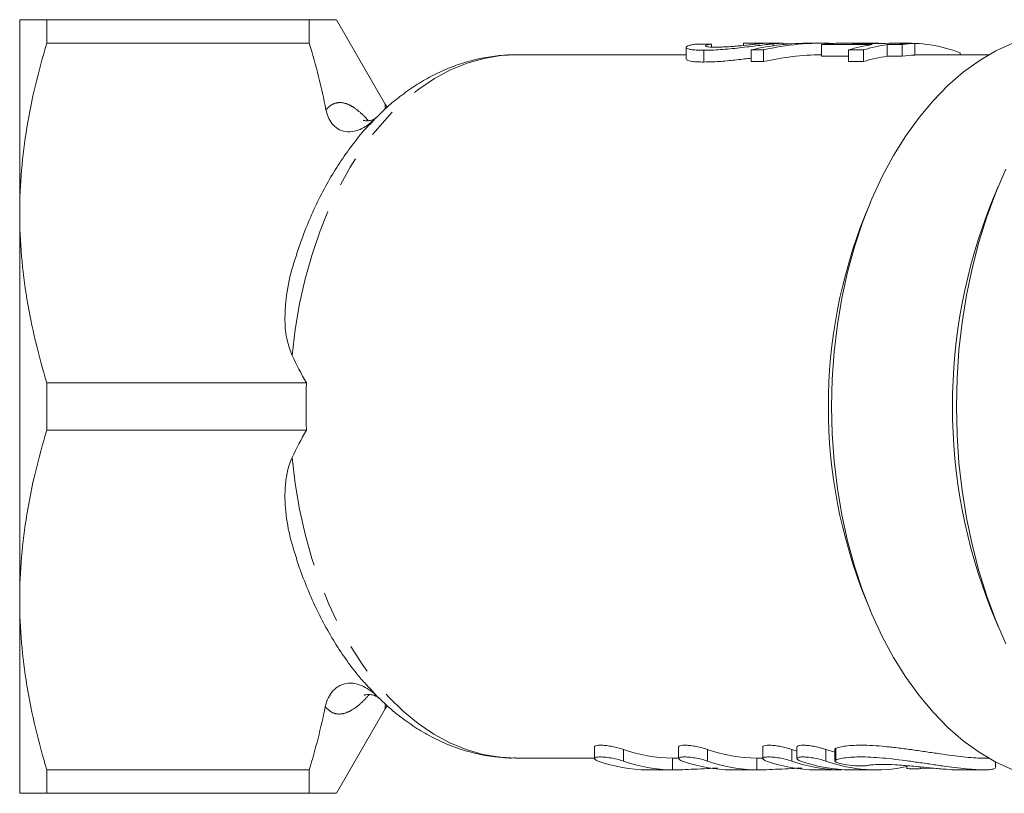
# Model space of a CAD drawing. Units: millimetres. Extents: x 166 to 236, y 93 to 251.
# Drawn here: x 166 to 208, y 94 to 127 of the extents above; entities that cross this region are included whole.
import ezdxf

# ---------------------------------------------------------------- set-up
doc = ezdxf.new("R2010")
doc.units = ezdxf.units.MM
doc.linetypes.add('PHANTOM', pattern=[12.7, 6.35, -1.27, 1.27, -1.27, 1.27, -1.27])

msp = doc.modelspace()

# ---------------------------------------------------------------- linework, layer by layer
at = {"color": 7, "linetype": 'Continuous', "lineweight": 15}
for p, q in [((166.215, 118.94), (166.215, 127.19)), ((167.37, 127.19), (167.37, 126.186)), ((178.565, 127.19), (167.37, 127.19)), ((178.565, 126.186), (178.565, 127.19)), ((181.801, 123.585), (179.72, 127.19)), ((167.37, 126.186), (178.565, 126.186)), ((194.639, 126.01), (194.639, 125.511)), ((195.714, 126.15), (195.714, 126.025)), ((197.086, 126.189), (197.086, 126.094)), ((197.556, 126.188), (197.556, 126.142)), ((198.746, 126.19), (197.976, 126.19)), ((198.346, 126.158), (198.346, 126.077)), ((198.772, 126.13), (198.772, 126.189)), ((200.451, 126.19), (199.924, 126.19)), ((200.405, 126.13), (202.575, 126.13)), ((200.405, 126.13), (200.405, 125.63)), ((202.36, 126.19), (201.572, 126.19)), ((203.111, 126.181), (201.729, 126.181)), ((203.214, 126.13), (203.852, 126.13)), ((203.214, 126.13), (203.214, 125.63)), ((204.079, 126.19), (203.44, 126.19)), ((204.388, 126.181), (203.749, 126.181)), ((203.852, 126.13), (203.852, 125.63)), ((204.388, 126.181), (204.388, 125.681)), ((194.639, 125.69), (187.376, 125.69)), ((195.393, 125.884), (195.393, 125.384)), ((197.408, 125.901), (197.936, 125.901)), ((197.408, 125.901), (197.408, 125.401)), ((197.936, 125.901), (197.936, 125.401)), ((201.558, 125.63), (200.405, 125.63)), ((201.558, 125.901), (202.196, 125.901)), ((201.558, 125.901), (201.558, 125.401)), ((202.196, 125.901), (202.196, 125.401)), ((203.852, 125.63), (203.214, 125.63)), ((207.544, 125.69), (204.388, 125.69)), ((206.321, 125.779), (206.321, 125.69)), ((197.936, 125.401), (197.408, 125.401)), ((202.196, 125.401), (201.558, 125.401)), ((181.883, 123.454), (181.801, 123.585)), ((181.156, 122.723), (181.363, 122.957)), ((207.947, 120.074), (207.664, 119.394)), ((202.493, 119.394), (202.266, 118.85)), ((166.215, 102.44), (166.215, 118.94)), ((178.447, 111.694), (167.37, 111.694)), ((167.37, 111.694), (167.37, 109.686)), ((167.37, 109.686), (178.447, 109.686)), ((202.266, 102.53), (202.493, 101.986)), ((166.215, 94.19), (166.215, 102.44)), ((207.664, 101.986), (207.947, 101.306)), ((181.461, 98.326), (181.137, 98.692)), ((181.801, 97.795), (181.882, 97.923)), ((179.72, 94.19), (181.801, 97.795)), ((190.725, 96.174), (190.725, 95.675)), ((194.316, 96.174), (194.316, 95.675)), ((197.906, 96.174), (197.906, 95.675)), ((199.362, 96.174), (199.362, 95.675)), ((199.362, 95.991), (199.142, 96.065)), ((200.976, 95.943), (200.598, 96.065)), ((200.976, 96.074), (200.976, 95.573)), ((187.376, 95.69), (190.725, 95.69)), ((194.107, 95.69), (194.055, 95.69)), ((194.107, 95.69), (194.316, 95.69)), ((197.697, 95.69), (197.645, 95.69)), ((197.697, 95.69), (197.9, 95.69)), ((204.05, 95.366), (204.05, 95.257)), ((207.315, 95.69), (207.544, 95.69)), ((207.83, 95.289), (207.83, 95.532)), ((178.565, 95.194), (167.37, 95.194)), ((167.37, 95.194), (167.37, 94.19)), ((178.565, 94.19), (178.565, 95.194)), ((193.034, 95.191), (192.982, 95.19)), ((193.034, 95.19), (194.113, 95.19)), ((196.618, 95.19), (196.573, 95.19)), ((196.618, 95.19), (197.704, 95.19)), ((200.209, 95.19), (200.163, 95.19)), ((200.209, 95.19), (201.279, 95.19)), ((201.236, 95.19), (201.279, 95.191)), ((201.667, 95.19), (202.74, 95.19)), ((204.645, 95.243), (205.176, 95.262)), ((206.205, 95.19), (207.313, 95.19)), ((167.37, 94.19), (178.565, 94.19))]:
    msp.add_line(p, q, dxfattribs=at)
at = {"color": 8, "linetype": 'PHANTOM', "lineweight": 0}
for p, q in [((181.801, 123.386), (181.801, 123.585)), ((181.419, 123.014), (181.363, 122.957)), ((181.461, 98.326), (181.544, 98.251)), ((181.801, 97.795), (181.801, 97.968)), ((191.961, 95.565), (191.961, 96.065)), ((195.552, 95.565), (195.552, 96.065)), ((199.142, 95.565), (199.142, 96.065)), ((200.598, 95.565), (200.598, 96.065)), ((201.013, 95.609), (201.013, 96.109)), ((194.055, 95.19), (194.055, 95.69)), ((197.645, 95.19), (197.645, 95.69)), ((201.236, 95.19), (201.236, 95.205)), ((204.645, 95.243), (204.645, 95.313))]:
    msp.add_line(p, q, dxfattribs=at)
at = {"color": 7, "linetype": 'Continuous', "lineweight": 15, "flags": 128}
for points in [[(208.566, 95.192), (207.844, 95.525), (207.138, 95.94), (206.455, 96.433), (205.796, 97.003), (205.166, 97.647), (204.568, 98.361), (204.005, 99.141), (203.48, 99.983), (202.997, 100.883), (202.557, 101.835), (202.163, 102.835), (201.817, 103.877), (201.522, 104.956), (201.277, 106.065), (201.086, 107.199), (200.949, 108.352), (200.866, 109.518), (200.838, 110.69), (200.866, 111.862), (200.949, 113.028), (201.086, 114.181), (201.277, 115.315), (201.522, 116.424), (201.817, 117.503), (202.163, 118.545), (202.557, 119.545), (202.997, 120.497), (203.48, 121.397), (204.005, 122.239), (204.568, 123.019), (205.166, 123.733), (205.796, 124.377), (206.455, 124.947), (207.138, 125.44), (207.844, 125.855), (208.566, 126.188)], [(203.44, 126.19), (203.299, 126.188), (203.111, 126.181)], [(208.276, 100.562), (207.844, 101.559), (207.458, 102.601), (207.119, 103.682), (206.83, 104.797), (206.592, 105.941), (206.405, 107.108), (206.271, 108.292), (206.19, 109.488), (206.163, 110.69), (206.19, 111.892), (206.271, 113.088), (206.405, 114.272), (206.592, 115.439), (206.83, 116.583), (207.119, 117.698), (207.458, 118.779), (207.844, 119.821), (208.276, 120.818)]]:
    msp.add_lwpolyline(points, dxfattribs=at)
at = {"color": 8, "linetype": 'PHANTOM', "lineweight": 0, "flags": 128}
for points in [[(177.836, 112.864), (177.968, 113.977), (178.154, 115.071), (178.393, 116.14), (178.682, 117.178), (179.022, 118.179), (179.408, 119.138), (179.84, 120.048), (180.315, 120.905), (180.83, 121.704), (181.383, 122.441), (181.969, 123.11), (182.586, 123.709), (183.231, 124.233), (183.899, 124.681), (184.587, 125.049), (185.291, 125.335), (186.006, 125.538), (186.73, 125.656), (187.376, 125.69)], [(187.376, 95.69), (186.695, 95.727), (185.973, 95.849), (185.26, 96.055), (184.559, 96.344), (183.874, 96.714), (183.208, 97.164), (182.566, 97.689), (181.951, 98.289), (181.367, 98.958), (180.817, 99.694), (180.305, 100.493), (179.832, 101.348), (179.402, 102.257), (179.017, 103.214), (178.679, 104.213), (178.391, 105.248), (178.153, 106.315), (177.968, 107.406), (177.836, 108.516)]]:
    msp.add_lwpolyline(points, dxfattribs=at)
at = {"color": 7, "linetype": 'Continuous', "lineweight": 15}
for centre, radius, start, end in [((201.273, 119.94), 6.25, 93.048, 97.983), ((203.479, 119.718), 6.475, 98.0209, 107.2603), ((204.117, 119.718), 6.475, 98.0209, 107.2604), ((204.07, 119.814), 6.375, 69.3277, 92.8835), ((204.72, 119.94), 6.25, 93.0481, 97.9828), ((204.117, 119.218), 6.475, 98.0209, 107.2604), ((204.72, 119.44), 6.25, 93.0481, 97.9828), ((229.468, 110.69), 23.477, 158.2391, 201.7609), ((222.746, 110.69), 22.045, 158.2759, 201.7241), ((194.12, 102.09), 6.4, 250.2904, 269.4164), ((197.71, 102.09), 6.4, 250.2904, 269.4164), ((193.047, 101.59), 6.4, 250.2905, 269.4163), ((194.12, 101.59), 6.4, 250.2904, 269.4164), ((196.638, 101.59), 6.4, 250.2904, 269.4164), ((197.71, 101.59), 6.4, 250.2904, 269.4164), ((200.228, 101.59), 6.4, 250.2904, 269.4164), ((201.301, 101.59), 6.4, 250.2904, 269.4164), ((201.683, 101.589), 6.399, 250.2922, 269.8566), ((202.737, 101.494), 6.303, 250.1641, 282.0219)]:
    msp.add_arc(centre, radius, start, end, dxfattribs=at)
for centre, major_axis, ratio, start_param, end_param in [((204.811, 111.19), (124.548, 0), 0.120435, 1.643898, 1.649469), ((199.924, 111.19), (0, 15), 0.858851, 0, 0.196521), ((200.451, 111.19), (0, 15), 0.858851, 6.246841, 6.479706), ((201.572, 111.19), (18.499, 0), 0.810846, 1.570796, 1.60495), ((202.36, 111.19), (18.499, 0), 0.810834, 1.536642, 1.60495), ((200.451, 110.69), (0, 15), 0.858851, 0.003604, 0.196521), ((202.421, 110.69), (25.187, -8.185), 0.499061, 3.573313, 3.651781), ((202.421, 110.69), (25.187, 8.185), 0.499061, 2.631405, 2.709872)]:
    msp.add_ellipse(centre, major_axis=major_axis, ratio=ratio, start_param=start_param, end_param=end_param, dxfattribs=at)
for points, knots in [([(166.215, 127.19), (166.215, 127.19), (166.241, 127.19), (166.345, 127.19), (166.423, 127.19), (166.725, 127.19), (167.015, 127.19), (167.37, 127.19)], [0, 0, 0, 0, 0.25, 0.25, 0.5, 0.5, 1, 1, 1, 1]), ([(179.705, 127.19), (179.709, 127.19), (179.742, 127.19), (179.591, 127.19), (179.23, 127.19), (178.787, 127.19), (178.565, 127.19)], [0, 0, 0, 0, 0.045997, 0.336371, 0.667085, 1, 1, 1, 1]), ([(167.37, 126.186), (167.011, 124.994), (166.72, 123.796), (166.322, 121.382), (166.215, 120.166), (166.215, 118.94)], [0, 0, 0, 0, 0.5, 0.5, 1, 1, 1, 1]), ([(195.022, 126.144), (194.953, 126.134), (194.887, 126.122), (194.78, 126.097), (194.735, 126.083), (194.638, 126.04), (194.623, 126.009), (194.672, 125.965), (194.701, 125.952), (194.78, 125.928), (194.834, 125.917), (194.962, 125.9), (195.037, 125.894), (195.161, 125.888), (195.205, 125.887), (195.296, 125.885), (195.345, 125.885), (195.393, 125.884)], [0, 0, 0, 0, 0.125, 0.125, 0.25, 0.25, 0.5, 0.5, 0.625, 0.625, 0.75, 0.75, 0.875, 0.875, 0.9375, 0.9375, 1, 1, 1, 1]), ([(195.393, 125.884), (195.501, 125.885), (195.61, 125.886), (195.846, 125.895), (195.971, 125.902), (196.232, 125.921), (196.365, 125.932), (196.637, 125.959), (196.777, 125.974), (197.051, 126.005), (197.187, 126.021), (197.455, 126.053), (197.585, 126.069), (197.828, 126.099), (197.943, 126.113), (198.105, 126.132), (198.157, 126.138), (198.255, 126.149), (198.3, 126.154), (198.346, 126.158)], [0, 0, 0, 0, 0.125, 0.125, 0.25, 0.25, 0.375, 0.375, 0.5, 0.5, 0.625, 0.625, 0.75, 0.75, 0.875, 0.875, 0.9375, 0.9375, 1, 1, 1, 1]), ([(195.898, 126.018), (195.838, 126.019), (195.781, 126.019), (195.679, 126.023), (195.634, 126.026), (195.554, 126.033), (195.522, 126.038), (195.478, 126.05), (195.464, 126.057), (195.457, 126.072), (195.462, 126.08), (195.488, 126.096), (195.508, 126.103), (195.574, 126.125), (195.642, 126.139), (195.714, 126.15)], [0, 0, 0, 0, 0.125, 0.125, 0.25, 0.25, 0.375, 0.375, 0.5, 0.5, 0.625, 0.625, 0.75, 0.75, 1, 1, 1, 1]), ([(197.712, 126.159), (197.656, 126.153), (197.597, 126.147), (197.468, 126.133), (197.398, 126.126), (197.175, 126.102), (197.011, 126.085), (196.757, 126.062), (196.673, 126.055), (196.504, 126.041), (196.419, 126.036), (196.258, 126.027), (196.181, 126.024), (196.033, 126.019), (195.964, 126.019), (195.898, 126.018)], [0, 0, 0, 0, 0.125, 0.125, 0.25, 0.25, 0.5, 0.5, 0.625, 0.625, 0.75, 0.75, 0.875, 0.875, 1, 1, 1, 1]), ([(197.086, 126.189), (197.169, 126.189), (197.251, 126.189), (197.37, 126.188), (197.409, 126.188), (197.484, 126.188), (197.52, 126.188), (197.556, 126.188)], [0, 0, 0, 0, 0.5, 0.5, 0.75, 0.75, 1, 1, 1, 1]), ([(197.556, 126.188), (197.616, 126.188), (197.675, 126.188), (197.779, 126.189), (197.825, 126.189), (197.943, 126.19), (197.992, 126.19), (198.013, 126.189), (198.014, 126.189), (197.996, 126.186), (197.977, 126.184), (197.926, 126.179), (197.893, 126.176), (197.811, 126.169), (197.762, 126.164), (197.712, 126.159)], [0, 0, 0, 0, 0.125, 0.125, 0.25, 0.25, 0.5, 0.5, 0.625, 0.625, 0.75, 0.75, 0.875, 0.875, 1, 1, 1, 1]), ([(198.346, 126.158), (198.415, 126.165), (198.554, 126.178), (198.714, 126.189), (198.736, 126.189), (198.746, 126.189)], [0, 0, 0, 0, 0.32959, 0.6686, 1, 1, 1, 1]), ([(198.772, 126.169), (198.884, 126.166), (199.009, 126.163), (199.124, 126.154), (199.136, 126.153)], [0, 0, 0, 0, 0.8973502, 1, 1, 1, 1]), ([(187.419, 125.685), (187.385, 125.687), (187.102, 125.701), (186.571, 125.654), (185.831, 125.541), (185.102, 125.347), (184.385, 125.082), (183.684, 124.744), (183.001, 124.336), (182.342, 123.854), (181.814, 123.411), (181.519, 123.107), (181.424, 123.009)], [0, 0, 0, 0, 0.015499, 0.129454, 0.243298, 0.357395, 0.472133, 0.587837, 0.704738, 0.822955, 0.942485, 1, 1, 1, 1]), ([(197.408, 125.548), (197.314, 125.537), (197.016, 125.5), (196.443, 125.436), (195.844, 125.39), (195.524, 125.386), (195.393, 125.384)], [0, 0, 0, 0, 0.139829, 0.444396, 0.772762, 1, 1, 1, 1]), ([(195.393, 125.384), (195.301, 125.385), (195.115, 125.388), (194.844, 125.41), (194.654, 125.454), (194.661, 125.495), (194.664, 125.511)], [0, 0, 0, 0, 0.209386, 0.423886, 0.781962, 1, 1, 1, 1]), ([(181.363, 122.957), (181.283, 122.878), (181.198, 122.803), (181.016, 122.665), (180.918, 122.602), (180.707, 122.497), (180.595, 122.454), (180.359, 122.404), (180.234, 122.397), (179.996, 122.434), (179.882, 122.477), (179.685, 122.601), (179.602, 122.68), (179.465, 122.854), (179.411, 122.949), (179.327, 123.144), (179.297, 123.246), (179.277, 123.35)], [0, 0, 0, 0, 0.125, 0.125, 0.25, 0.25, 0.375, 0.375, 0.5, 0.5, 0.625, 0.625, 0.75, 0.75, 0.875, 0.875, 1, 1, 1, 1]), ([(181.147, 122.73), (181.134, 122.716), (180.915, 122.496), (180.525, 122.015), (179.982, 121.284), (179.482, 120.491), (179.022, 119.65), (178.607, 118.762), (178.272, 117.94), (178.096, 117.4), (178.026, 117.183)], [0, 0, 0, 0, 0.010002, 0.156826, 0.304592, 0.45301, 0.601825, 0.750829, 0.899839, 1, 1, 1, 1]), ([(181.413, 123.011), (181.413, 123.011), (181.413, 123.012), (181.356, 122.961), (181.223, 122.896), (181.045, 122.866), (180.925, 122.88), (180.873, 122.902), (180.882, 122.897), (180.883, 122.896)], [0, 0, 0, 0, 0.022737, 0.207834, 0.399007, 0.616552, 0.805071, 0.964979, 1, 1, 1, 1]), ([(166.215, 118.94), (166.215, 118.331), (166.241, 117.718), (166.345, 116.496), (166.422, 115.888), (166.722, 114.076), (167.012, 112.88), (167.37, 111.694)], [0, 0, 0, 0, 0.25, 0.25, 0.5, 0.5, 1, 1, 1, 1]), ([(177.836, 112.864), (177.759, 113.07), (177.577, 113.561), (177.506, 114.379), (177.571, 115.402), (177.745, 116.343), (177.959, 116.967), (178.032, 117.181)], [0, 0, 0, 0, 0.147456, 0.351232, 0.555532, 0.847639, 1, 1, 1, 1]), ([(167.37, 109.686), (167.011, 108.494), (166.72, 107.296), (166.322, 104.882), (166.215, 103.666), (166.215, 102.44)], [0, 0, 0, 0, 0.5, 0.5, 1, 1, 1, 1]), ([(178.021, 104.229), (177.947, 104.452), (177.746, 105.053), (177.551, 106.056), (177.504, 107.05), (177.603, 107.855), (177.731, 108.283), (177.827, 108.497), (177.836, 108.516)], [0, 0, 0, 0, 0.160169, 0.429982, 0.697951, 0.842129, 0.985935, 1, 1, 1, 1]), ([(178.011, 104.226), (178.013, 104.219), (178.112, 103.883), (178.352, 103.247), (178.734, 102.325), (179.169, 101.449), (179.646, 100.615), (180.168, 99.835), (180.66, 99.186), (180.994, 98.825), (181.126, 98.683)], [0, 0, 0, 0, 0.0032581, 0.1527331, 0.302461, 0.4524237, 0.602569, 0.7527735, 0.902838, 1, 1, 1, 1]), ([(166.215, 102.44), (166.215, 101.831), (166.241, 101.218), (166.345, 99.996), (166.422, 99.388), (166.722, 97.576), (167.012, 96.38), (167.37, 95.194)], [0, 0, 0, 0, 0.25, 0.25, 0.5, 0.5, 1, 1, 1, 1]), ([(179.246, 97.876), (179.268, 97.986), (179.301, 98.093), (179.39, 98.3), (179.447, 98.401), (179.591, 98.585), (179.678, 98.67), (179.884, 98.803), (180.004, 98.852), (180.255, 98.896), (180.387, 98.892), (180.64, 98.844), (180.759, 98.801), (180.984, 98.694), (181.089, 98.629), (181.284, 98.486), (181.375, 98.409), (181.461, 98.326)], [0, 0, 0, 0, 0.125, 0.125, 0.25, 0.25, 0.375, 0.375, 0.5, 0.5, 0.625, 0.625, 0.75, 0.75, 0.875, 0.875, 1, 1, 1, 1]), ([(180.908, 98.373), (180.914, 98.376), (180.927, 98.383), (181.039, 98.409), (181.216, 98.405), (181.392, 98.349), (181.504, 98.275), (181.524, 98.255), (181.531, 98.248)], [0, 0, 0, 0, 0.151336, 0.315981, 0.498971, 0.717451, 0.897123, 1, 1, 1, 1]), ([(181.544, 98.251), (181.685, 98.114), (182.034, 97.773), (182.63, 97.305), (183.321, 96.842), (184.035, 96.456), (184.765, 96.146), (185.507, 95.918), (186.165, 95.775), (186.577, 95.74), (186.736, 95.727)], [0, 0, 0, 0, 0.095211, 0.235765, 0.375029, 0.512754, 0.648805, 0.783199, 0.916106, 1, 1, 1, 1]), ([(191.961, 96.065), (191.903, 96.084), (191.787, 96.121), (191.553, 96.176), (191.309, 96.218), (191.081, 96.242), (190.895, 96.244), (190.774, 96.224), (190.72, 96.198), (190.73, 96.178), (190.732, 96.174)], [0, 0, 0, 0, 0.14345, 0.286926, 0.429332, 0.56767, 0.701374, 0.832849, 0.965753, 1, 1, 1, 1]), ([(195.552, 96.065), (195.494, 96.084), (195.378, 96.121), (195.144, 96.176), (194.9, 96.218), (194.671, 96.242), (194.485, 96.244), (194.365, 96.224), (194.31, 96.198), (194.321, 96.178), (194.323, 96.174)], [0, 0, 0, 0, 0.1434512, 0.2869269, 0.4293327, 0.5676711, 0.7013742, 0.8328486, 0.9657531, 1, 1, 1, 1]), ([(199.142, 96.065), (199.084, 96.084), (198.968, 96.121), (198.734, 96.176), (198.49, 96.218), (198.262, 96.242), (198.076, 96.244), (197.955, 96.224), (197.901, 96.198), (197.911, 96.178), (197.913, 96.174)], [0, 0, 0, 0, 0.143451, 0.286927, 0.42933, 0.567671, 0.701375, 0.832849, 0.965752, 1, 1, 1, 1]), ([(200.598, 96.065), (200.54, 96.084), (200.424, 96.121), (200.19, 96.176), (199.946, 96.218), (199.717, 96.242), (199.531, 96.244), (199.411, 96.224), (199.356, 96.198), (199.367, 96.178), (199.369, 96.174)], [0, 0, 0, 0, 0.14345, 0.286926, 0.429332, 0.56767, 0.701374, 0.832848, 0.965753, 1, 1, 1, 1]), ([(207.315, 95.692), (207.292, 95.691), (207.18, 95.688), (206.894, 95.705), (206.472, 95.742), (205.984, 95.801), (205.455, 95.874), (204.888, 95.958), (204.302, 96.043), (203.707, 96.123), (203.133, 96.188), (202.589, 96.231), (202.105, 96.247), (201.686, 96.235), (201.291, 96.194), (201.115, 96.14), (201.013, 96.109)], [0, 0, 0, 0, 0.018473, 0.089949, 0.163517, 0.234763, 0.307987, 0.380883, 0.455811, 0.530097, 0.606597, 0.679712, 0.755091, 0.82587, 0.898718, 1, 1, 1, 1]), ([(190.889, 95.565), (190.83, 95.586), (190.786, 95.607), (190.731, 95.649), (190.72, 95.668), (190.735, 95.703), (190.76, 95.717), (190.844, 95.737), (190.904, 95.742), (191.046, 95.742), (191.129, 95.737), (191.306, 95.717), (191.399, 95.703), (191.674, 95.651), (191.844, 95.607), (191.961, 95.565)], [0, 0, 0, 0, 0.125, 0.125, 0.25, 0.25, 0.375, 0.375, 0.5, 0.5, 0.625, 0.625, 0.75, 0.75, 1, 1, 1, 1]), ([(194.479, 95.565), (194.421, 95.586), (194.377, 95.607), (194.321, 95.649), (194.311, 95.668), (194.325, 95.703), (194.351, 95.717), (194.435, 95.737), (194.494, 95.742), (194.636, 95.742), (194.719, 95.737), (194.896, 95.717), (194.989, 95.703), (195.265, 95.651), (195.434, 95.607), (195.552, 95.565)], [0, 0, 0, 0, 0.125, 0.125, 0.25, 0.25, 0.375, 0.375, 0.5, 0.5, 0.625, 0.625, 0.75, 0.75, 1, 1, 1, 1]), ([(198.07, 95.565), (198.011, 95.586), (197.967, 95.607), (197.912, 95.649), (197.901, 95.668), (197.916, 95.703), (197.941, 95.717), (198.025, 95.737), (198.085, 95.742), (198.226, 95.742), (198.31, 95.737), (198.487, 95.717), (198.579, 95.703), (198.855, 95.651), (199.025, 95.607), (199.142, 95.565)], [0, 0, 0, 0, 0.125, 0.125, 0.25, 0.25, 0.375, 0.375, 0.5, 0.5, 0.625, 0.625, 0.75, 0.75, 1, 1, 1, 1]), ([(199.525, 95.565), (199.467, 95.586), (199.423, 95.607), (199.367, 95.649), (199.357, 95.668), (199.371, 95.703), (199.397, 95.717), (199.481, 95.737), (199.54, 95.742), (199.682, 95.742), (199.765, 95.737), (199.942, 95.717), (200.035, 95.703), (200.311, 95.651), (200.48, 95.607), (200.598, 95.565)], [0, 0, 0, 0, 0.125, 0.125, 0.25, 0.25, 0.375, 0.375, 0.5, 0.5, 0.625, 0.625, 0.75, 0.75, 1, 1, 1, 1]), ([(201.013, 96.109), (201.001, 96.104), (200.992, 96.099), (200.98, 96.087), (200.976, 96.081), (200.976, 96.074)], [0, 0, 0, 0, 0.5, 0.5, 1, 1, 1, 1]), ([(201.013, 95.609), (201.082, 95.631), (201.221, 95.677), (201.538, 95.723), (201.929, 95.745), (202.381, 95.741), (202.886, 95.71), (203.422, 95.657), (203.988, 95.587), (204.565, 95.505), (205.147, 95.419), (205.708, 95.338), (206.239, 95.268), (206.709, 95.219), (207.112, 95.191), (207.429, 95.188), (207.66, 95.205), (207.804, 95.24), (207.821, 95.273), (207.829, 95.289)], [0, 0, 0, 0, 0.057704, 0.117042, 0.174759, 0.234208, 0.29098, 0.349361, 0.406884, 0.465972, 0.525362, 0.586443, 0.646282, 0.707937, 0.766363, 0.82655, 0.883914, 0.942911, 1, 1, 1, 1]), ([(186.798, 95.72), (186.868, 95.712), (187.056, 95.689), (187.246, 95.696), (187.365, 95.699)], [0, 0, 0, 0, 0.371474, 1, 1, 1, 1]), ([(202.34, 95.371), (202.289, 95.358), (202.188, 95.353), (201.919, 95.36), (201.759, 95.371), (201.444, 95.408), (201.297, 95.434), (201.074, 95.495), (201.003, 95.528), (200.982, 95.557)], [0, 0, 0, 0, 0.25, 0.25, 0.5, 0.5, 0.75, 0.75, 1, 1, 1, 1]), ([(200.986, 95.573), (200.985, 95.582), (200.982, 95.596), (201.005, 95.606), (201.013, 95.609)], [0, 0, 0, 0, 0.6648858, 1, 1, 1, 1]), ([(206.205, 95.194), (206.162, 95.193), (206.032, 95.19), (205.595, 95.221), (204.969, 95.281), (204.257, 95.353), (203.552, 95.41), (202.939, 95.43), (202.534, 95.41), (202.393, 95.382), (202.34, 95.371)], [0, 0, 0, 0, 0.067541, 0.207939, 0.348458, 0.490401, 0.633179, 0.774734, 0.914439, 1, 1, 1, 1]), ([(194.055, 95.19), (194.187, 95.191), (194.452, 95.194), (194.981, 95.219), (195.514, 95.248), (195.831, 95.259), (195.975, 95.264)], [0, 0, 0, 0, 0.260421, 0.520807, 0.782111, 1, 1, 1, 1]), ([(197.645, 95.19), (197.777, 95.191), (198.042, 95.194), (198.571, 95.219), (199.104, 95.248), (199.421, 95.259), (199.566, 95.264)], [0, 0, 0, 0, 0.26042, 0.520806, 0.782111, 1, 1, 1, 1]), ([(204.052, 95.257), (204.058, 95.252), (204.069, 95.242), (204.183, 95.235), (204.356, 95.234), (204.523, 95.238), (204.622, 95.242), (204.645, 95.243)], [0, 0, 0, 0, 0.220976, 0.458234, 0.694968, 0.931544, 1, 1, 1, 1]), ([(166.215, 94.19), (166.215, 94.19), (166.241, 94.19), (166.345, 94.19), (166.423, 94.19), (166.725, 94.19), (167.015, 94.19), (167.37, 94.19)], [0, 0, 0, 0, 0.25, 0.25, 0.5, 0.5, 1, 1, 1, 1]), ([(178.565, 94.19), (178.786, 94.19), (179.228, 94.19), (179.588, 94.19), (179.738, 94.19), (179.709, 94.19), (179.704, 94.19)], [0, 0, 0, 0, 0.330843, 0.663622, 0.946686, 1, 1, 1, 1])]:
    msp.add_open_spline(points, degree=3, knots=knots, dxfattribs=at)
for points in [[(178.565, 126.186), (178.849, 125.245), (179.09, 124.3), (179.277, 123.35)], [(178.447, 109.686), (178.42, 110.355), (178.42, 111.025), (178.447, 111.694)], [(179.246, 97.876), (179.063, 96.976), (178.833, 96.082), (178.565, 95.194)]]:
    msp.add_open_spline(points, degree=3, dxfattribs=at)
at = {"color": 8, "linetype": 'PHANTOM', "lineweight": 0}
for points, knots in [([(179.277, 123.35), (179.323, 123.398), (179.459, 123.541), (179.723, 123.668), (180.056, 123.653), (180.401, 123.501), (180.716, 123.258), (180.946, 123.043), (181.062, 122.902), (181.08, 122.879)], [0, 0, 0, 0, 0.108702, 0.320132, 0.537262, 0.696101, 0.858888, 0.977952, 1, 1, 1, 1]), ([(181.121, 98.401), (181.025, 98.295), (180.825, 98.075), (180.509, 97.814), (180.177, 97.62), (179.837, 97.548), (179.519, 97.614), (179.338, 97.788), (179.246, 97.876)], [0, 0, 0, 0, 0.117253, 0.243267, 0.417962, 0.597396, 0.796377, 1, 1, 1, 1])]:
    msp.add_open_spline(points, degree=3, knots=knots, dxfattribs=at)

doc.saveas('drawing.dxf')
